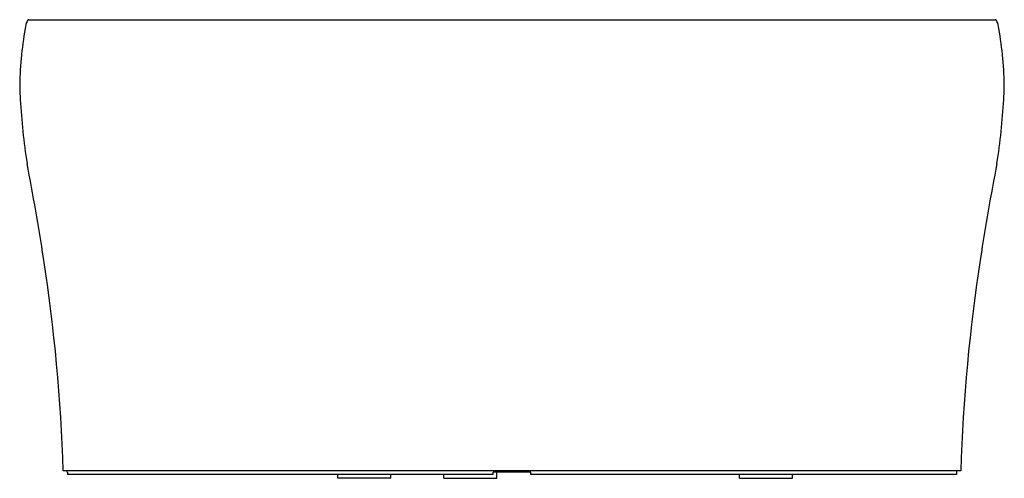
# Model space of a CAD drawing. Units: inches. Extents: x 765 to 816.2, y 98.2 to 122.
import ezdxf

# ---------------------------------------------------------------- set-up
doc = ezdxf.new("R2010")
doc.units = ezdxf.units.IN
doc.header["$LTSCALE"] = 0.64311
doc.header["$MEASUREMENT"] = 0
doc.layers.get('0').update_dxf_attribs({"color": 255, "linetype": 'CONTINUOUS'})
doc.layers.get('Defpoints').update_dxf_attribs({"linetype": 'CONTINUOUS'})
doc.styles.get("Standard").update_dxf_attribs({"font": 'txt', "width": 0.8})

msp = doc.modelspace()

# ---------------------------------------------------------------- linework, layer by layer
for p, q in [((765.522, 121.994), (815.75, 121.994)), ((813.965, 98.565), (767.307, 98.565)), ((767.51, 98.487), (767.51, 98.565)), ((767.51, 98.487), (767.531, 98.487)), ((767.531, 98.487), (767.531, 98.368)), ((789.652, 98.368), (767.531, 98.368)), ((781.587, 98.172), (781.587, 98.368)), ((784.343, 98.172), (784.343, 98.368)), ((787.099, 98.172), (787.099, 98.368)), ((791.62, 98.487), (789.652, 98.487)), ((789.652, 98.368), (789.652, 98.487)), ((789.855, 98.172), (789.855, 98.487)), ((791.62, 98.368), (791.62, 98.487)), ((813.741, 98.368), (791.62, 98.368)), ((802.454, 98.172), (802.454, 98.368)), ((805.21, 98.172), (805.21, 98.368)), ((813.741, 98.487), (813.741, 98.368)), ((813.762, 98.487), (813.741, 98.487)), ((813.762, 98.487), (813.762, 98.565)), ((784.343, 98.172), (781.587, 98.172)), ((787.099, 98.172), (789.855, 98.172)), ((802.454, 98.172), (805.21, 98.172))]:
    msp.add_line(p, q)
for centre, radius, start, end in [((766.227, 121.5), 0.894, 149.3923, 164.6522), ((765.532, 121.911), 0.0858, 121.3353, 149.3923), ((765.522, 121.927), 0.0671, 89.6315, 121.3353), ((815.75, 121.927), 0.0671, 58.6647, 90.3685), ((815.741, 121.911), 0.0858, 30.6077, 58.6647), ((815.045, 121.5), 0.894, 15.3478, 30.6077), ((784.095, 118.244), 19.053, 169.4384, 178.9233), ((797.177, 118.244), 19.053, 1.0767, 10.5616), ((783.966, 118.972), 18.924, 181.1211, 183.4109), ((797.307, 118.972), 18.924, 356.5891, 358.8789), ((800.165, 119.881), 35.148, 183.3189, 188.7571), ((781.107, 119.881), 35.148, 351.2429, 356.6811), ((641.25, 90.301), 126.518, 8.7738, 11.04085), ((940.022, 90.301), 126.518, 168.95915, 171.2262), ((676.456, 95.734), 90.896, 1.78489, 8.7738), ((904.817, 95.734), 90.896, 171.2262, 178.21511)]:
    msp.add_arc(centre, radius, start, end)

# ---------------------------------------------------------------- texts
at = {"layer": 'Defpoints'}
for tag, p, s in [('MODELNUMBER', (790.633, 98.175), 'K-20247T'), ('TRADENAME', (790.633, 98.174), 'KARING'), ('PRODUCT', (790.633, 98.172), 'BATH')]:
    msp.add_attdef(tag, p, s, height=0.001, dxfattribs=at)

doc.saveas('drawing.dxf')
